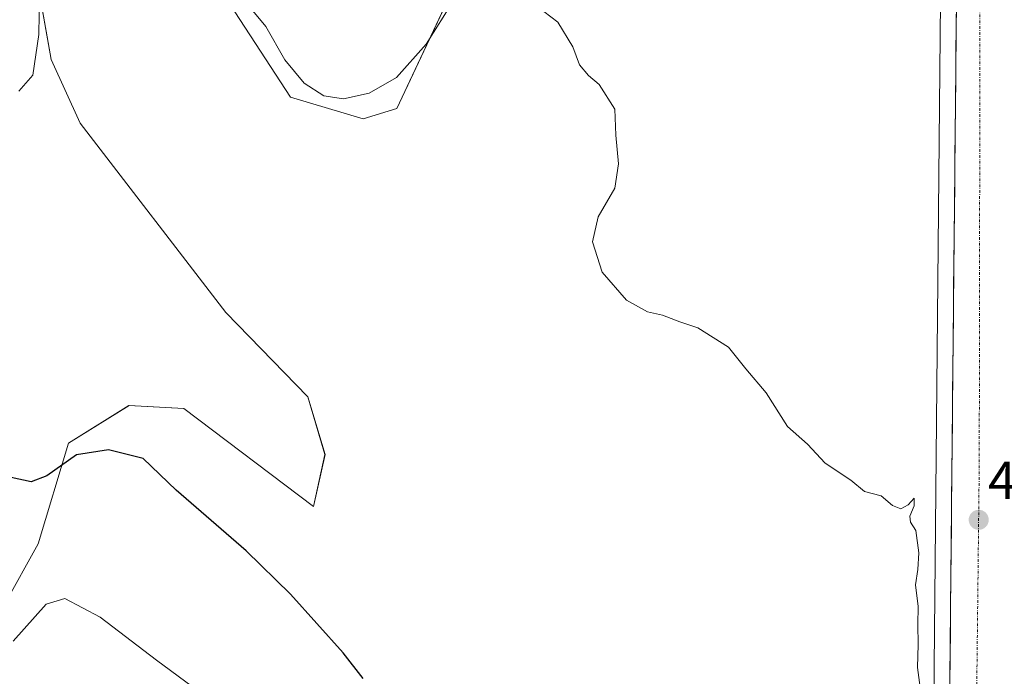
# Model space of a CAD drawing. Units: metres. Extents: x 594801 to 598281, y 4655047 to 4657409.
# Drawn here: x 597806 to 597991, y 4655664 to 4655787 of the extents above; entities that cross this region are included whole.
import ezdxf
from ezdxf.enums import TextEntityAlignment as Align

# ---------------------------------------------------------------- set-up
doc = ezdxf.new("R2010")
doc.units = ezdxf.units.M
doc.header["$MEASUREMENT"] = 0
doc.linetypes.add('TRAZO_Y_PUNTO', pattern=[1, 0.5, -0.25, 0, -0.25])
for name, color, linetype, lineweight in [('Carretera de calzada única', 19, 'Continuous', 13), ('Carretera de calzada única Cxs', 19, 'Continuous', 13), ('Carretera de calzada única eje', 19, 'TRAZO_Y_PUNTO', 0), ('Carátula', 7, 'Continuous', 5), ('Cultivos herbáceos CxS', 92, 'Continuous', 0), ('Cultivos leñosos CxS', 92, 'Continuous', 0), ('Curva de nivel maestra', 36, 'Continuous', 30), ('Curva de nivel normal', 36, 'Continuous', 0), ('Núcleo urbano CxS', 19, 'Continuous', 0), ('Punto de cota en terreno', 7, 'Continuous', 0), ('Rótulo de punto de cota en terreno', 19, 'Continuous', 0)]:
    doc.layers.add(name, color=color, linetype=linetype, lineweight=lineweight)
doc.styles.add('Arial', font='txt', dxfattribs={"height": 0.2})

# ---------------------------------------------------------------- blocks, each defined once
blk = doc.blocks.new('*U151')
at = {"layer": 'Cultivos herbáceos CxS', "color": 92, "linetype": 'Continuous', "lineweight": 0}
for points in [[(597890.2195, 4655799.7747, 444.622), (597876.4377, 4655770.4471, 446.1859), (597870.0975, 4655768.4951, 446.2869), (597856.4459, 4655772.5647, 446.1121), (597841.2769, 4655795.8599, 445.2841)], [(597809.3131, 4655792.0683, 445.656), (597811.4797, 4655779.6083, 446.3159), (597816.8971, 4655767.6899, 446.7208), (597844.2937, 4655732.0921, 447.3178), (597859.6955, 4655716.2235, 447.4466), (597862.9459, 4655705.3885, 447.6012), (597860.7787, 4655695.6369, 448.3721), (597836.3995, 4655714.0565, 447.9707), (597826.1061, 4655714.5985, 448.4537), (597814.7291, 4655707.5561, 450.137), (597809.0063, 4655688.6311, 452.9193), (597796.3085, 4655665.8417, 455.1958)]]:
    blk.add_polyline3d(points, dxfattribs=at)
blk = doc.blocks.new('*U207')
at = {"layer": 'Curva de nivel normal', "color": 36, "linetype": 'Continuous', "lineweight": 0}
blk.add_polyline3d([(597803.32, 4655605.69, 455), (597806.14, 4655608.02, 455), (597806.95, 4655611.69, 455), (597809.32, 4655616.02, 455), (597814.57, 4655621.36, 455), (597820.79, 4655625.42, 455), (597827.03, 4655627.61, 455), (597831.74, 4655628.51, 455), (597840.93, 4655631.76, 455), (597845.98, 4655636.35, 455), (597849.3, 4655642.31, 455), (597850.1, 4655647.4, 455), (597848.94, 4655651.28, 455), (597846.29, 4655655.24, 455), (597842.06, 4655658.81, 455), (597831.28, 4655666.76, 455), (597820.66, 4655674.87, 455), (597814.02, 4655678.37, 455), (597810.53, 4655677.27, 455), (597804.34, 4655670.36, 455)], dxfattribs=at)
blk = doc.blocks.new('5PATER')
at = {"layer": 'Carátula', "linetype": 'Continuous', "lineweight": 5}
h = blk.add_hatch(color=250, dxfattribs=at)
edge = h.paths.add_edge_path()
edge.add_ellipse((0, 0.01), major_axis=(-1.33, -1.34), ratio=0.999422, start_angle=0, end_angle=360)

msp = doc.modelspace()

# ---------------------------------------------------------------- linework, layer by layer
at = {"layer": 'Carretera de calzada única', "color": 19, "linetype": 'Continuous', "lineweight": 13}
msp.add_lwpolyline([(598017.78, 4655259.08), (598013.23, 4655268.47), (598003.61, 4655291.97), (597995.57, 4655315.63), (597989.66, 4655336.99), (597985.56, 4655358.3), (597982.04, 4655382.79), (597980.26, 4655426.03), (597980.95, 4655544.14), (597979.73, 4655593.43), (597981.64, 4655790.69)], dxfattribs=at)
at = {"layer": 'Carretera de calzada única Cxs', "color": 19, "linetype": 'Continuous', "lineweight": 13}
msp.add_polyline3d([(597980.4, 4655662.47, 444.78), (597980.45, 4655667.4, 444.67), (597980.49, 4655672.33, 444.58), (597980.54, 4655677.27, 444.49), (597980.59, 4655682.2, 444.39), (597980.64, 4655687.13, 444.27), (597980.69, 4655692.06, 444.14), (597980.73, 4655696.99, 444.04), (597980.78, 4655701.92, 443.92), (597980.83, 4655706.85, 443.83), (597980.88, 4655711.79, 443.73), (597980.92, 4655716.72, 443.62), (597980.97, 4655721.65, 443.49), (597981.02, 4655726.58, 443.37), (597981.07, 4655731.51, 443.27), (597981.11, 4655736.44, 443.12), (597981.16, 4655741.38, 442.97), (597981.21, 4655746.31, 442.85), (597981.26, 4655751.24, 442.73), (597981.31, 4655756.17, 442.61), (597981.35, 4655761.1, 442.48), (597981.4, 4655766.03, 442.37), (597981.45, 4655770.96, 442.26), (597981.5, 4655775.9, 442.14), (597981.54, 4655780.83, 442.02), (597981.59, 4655785.76, 441.88), (597981.64, 4655790.69, 441.75)], dxfattribs=at)
at = {"layer": 'Carretera de calzada única eje', "color": 19, "linetype": 'TRAZO_Y_PUNTO', "lineweight": 0}
msp.add_lwpolyline([(597986.07, 4655800.17), (597985.92, 4655703.33), (597985.27, 4655645.21)], dxfattribs=at)
at = {"layer": 'Cultivos herbáceos CxS', "color": 92, "linetype": 'Continuous', "lineweight": 0}
for points in [[(597841.28, 4655795.86, 445.28), (597856.45, 4655772.56, 446.11), (597870.1, 4655768.5, 446.29), (597876.44, 4655770.45, 446.19), (597890.22, 4655799.77, 444.62)], [(597796.31, 4655665.84, 455.2), (597809.01, 4655688.63, 452.92), (597814.73, 4655707.56, 450.14), (597826.11, 4655714.6, 448.45), (597836.4, 4655714.06, 447.97), (597860.78, 4655695.64, 448.37), (597862.95, 4655705.39, 447.6), (597859.7, 4655716.22, 447.45), (597844.29, 4655732.09, 447.32), (597816.9, 4655767.69, 446.72), (597811.48, 4655779.61, 446.32), (597809.31, 4655792.07, 445.66)]]:
    msp.add_polyline3d(points, dxfattribs=at)
at = {"layer": 'Cultivos leñosos CxS', "color": 92, "linetype": 'Continuous', "lineweight": 0}
for points in [[(597958.32, 4655816.29, 442.19), (597965.68, 4655814.56, 441.29), (597968.89, 4655812.39, 440.74), (597973.48, 4655807.26, 440.91), (597977.83, 4655797.57, 441.61), (597978.63, 4655790.71, 441.8), (597978.64, 4655790.61, 441.81), (597977.11, 4655632.68, 445.71)], [(597841.28, 4655795.86, 445.28), (597856.45, 4655772.56, 446.11), (597870.1, 4655768.5, 446.29), (597876.44, 4655770.45, 446.19), (597890.22, 4655799.77, 444.62)], [(597841.28, 4655795.86, 445.28), (597856.45, 4655772.56, 446.11), (597870.1, 4655768.5, 446.29), (597876.44, 4655770.45, 446.19), (597890.22, 4655799.77, 444.62)], [(597796.31, 4655665.84, 455.2), (597809.01, 4655688.63, 452.92), (597814.73, 4655707.56, 450.14), (597826.11, 4655714.6, 448.45), (597836.4, 4655714.06, 447.97), (597860.78, 4655695.64, 448.37), (597862.95, 4655705.39, 447.6), (597859.7, 4655716.22, 447.45), (597844.29, 4655732.09, 447.32), (597816.9, 4655767.69, 446.72), (597811.48, 4655779.61, 446.32), (597809.31, 4655792.07, 445.66)], [(597796.31, 4655665.84, 455.2), (597809.01, 4655688.63, 452.92), (597814.73, 4655707.56, 450.14), (597826.11, 4655714.6, 448.45), (597836.4, 4655714.06, 447.97), (597860.78, 4655695.64, 448.37), (597862.95, 4655705.39, 447.6), (597859.7, 4655716.22, 447.45), (597844.29, 4655732.09, 447.32), (597816.9, 4655767.69, 446.72), (597811.48, 4655779.61, 446.32), (597809.31, 4655792.07, 445.66)], [(597978.64, 4655790.61, 441.81), (597977.11, 4655632.68, 445.71)]]:
    msp.add_polyline3d(points, dxfattribs=at)
at = {"layer": 'Curva de nivel maestra', "color": 36, "linetype": 'Continuous', "lineweight": 30}
msp.add_polyline3d([(597870.1, 4655663.34, 450), (597866.34, 4655668.14, 450), (597856.45, 4655679.18, 450), (597848.12, 4655687.32, 450), (597834.98, 4655698.71, 450), (597828.76, 4655704.69, 450), (597822.26, 4655706.28, 450), (597816.26, 4655705.34, 450), (597810.69, 4655701.4, 450), (597807.71, 4655700.26, 450), (597803.93, 4655701.11, 450)], dxfattribs=at)
at = {"layer": 'Curva de nivel normal', "color": 36, "linetype": 'Continuous', "lineweight": 0}
for points in [[(597809.37, 4655795.68, 445), (597809.17, 4655784.35, 445), (597808, 4655776.68, 445), (597805.43, 4655773.68, 445)], [(597887.15, 4655790.85, 445), (597881.94, 4655782.51, 445), (597876.37, 4655776.24, 445), (597871.24, 4655773.3, 445), (597866.45, 4655772.24, 445), (597862.7, 4655772.82, 445), (597859.06, 4655775.18, 445), (597855.39, 4655779.58, 445), (597851.8, 4655785.86, 445), (597846.32, 4655792.52, 445)], [(597975.26, 4655658.37, 445), (597974.34, 4655665.41, 445), (597974.45, 4655669.7, 445), (597974.38, 4655673.49, 445), (597974.44, 4655676.85, 445), (597973.92, 4655680.95, 445), (597974.39, 4655683.77, 445), (597974.56, 4655686.92, 445), (597974, 4655691.14, 445), (597973, 4655692.69, 445), (597972.86, 4655693.85, 445), (597973.7, 4655695.74, 445), (597973.67, 4655697.22, 445), (597972.57, 4655695.96, 445), (597971.2, 4655695.23, 445), (597969.64, 4655695.85, 445), (597967.51, 4655697.64, 445), (597964.34, 4655698.44, 445), (597961.78, 4655700.57, 445), (597956.96, 4655703.8, 445), (597953.62, 4655707.35, 445), (597949.88, 4655710.68, 445), (597945.85, 4655716.98, 445), (597942.06, 4655721.53, 445), (597938.79, 4655725.59, 445), (597933, 4655729.2, 445), (597929.62, 4655730.35, 445), (597926.36, 4655731.6, 445), (597923.58, 4655732.22, 445), (597919.62, 4655734.39, 445), (597915.02, 4655739.68, 445), (597913.25, 4655745.35, 445), (597914.32, 4655750.05, 445), (597917.4, 4655755.48, 445), (597918.1, 4655760.05, 445), (597917.61, 4655765.42, 445), (597917.4, 4655770.3, 445), (597914.47, 4655774.94, 445), (597912.47, 4655776.61, 445), (597910.81, 4655778.61, 445), (597909.52, 4655781.99, 445), (597906.69, 4655786.66, 445), (597904.05, 4655788.67, 445)]]:
    msp.add_polyline3d(points, dxfattribs=at)
at = {"layer": 'Núcleo urbano CxS', "color": 19, "linetype": 'Continuous', "lineweight": 0}
for points in [[(597977.11, 4655632.68, 445.71), (597978.64, 4655790.61, 441.81), (597978.63, 4655790.71, 441.8), (597977.83, 4655797.57, 441.61), (597973.48, 4655807.26, 440.91), (597968.89, 4655812.39, 440.74), (597965.68, 4655814.56, 441.29), (597958.32, 4655816.29, 442.19), (597957.39, 4655818.38, 441.97), (597956.33, 4655818.77, 441.99), (597920.14, 4655827.79, 441.46), (597806.75, 4655855.86, 441.84), (597720.07, 4655877.01, 443.71)], [(597958.32, 4655816.29, 442.19), (597965.68, 4655814.56, 441.29), (597968.89, 4655812.39, 440.74), (597973.48, 4655807.26, 440.91), (597977.83, 4655797.57, 441.61), (597978.63, 4655790.71, 441.8), (597978.64, 4655790.61, 441.81), (597977.11, 4655632.68, 445.71)]]:
    msp.add_polyline3d(points, dxfattribs=at)

# ---------------------------------------------------------------- block references
at = {"layer": 'Cultivos herbáceos CxS', "color": 92, "linetype": 'Continuous', "lineweight": 0}
msp.add_blockref('*U151', (0, 0), dxfattribs=at)
at = {"layer": 'Curva de nivel normal', "color": 36, "linetype": 'Continuous', "lineweight": 0}
msp.add_blockref('*U207', (0, 0), dxfattribs=at)
at = {"layer": 'Punto de cota en terreno', "linetype": 'Continuous', "lineweight": 0}
msp.add_blockref('5PATER', (597985.82, 4655693.13, 444.29), dxfattribs=at)

# ---------------------------------------------------------------- texts
at = {"layer": 'Rótulo de punto de cota en terreno', "color": 19, "linetype": 'Continuous', "lineweight": 0, "style": 'Arial'}
msp.add_text('444,29', height=7, dxfattribs=at).set_placement((597987.58, 4655694.89), align=Align.BOTTOM_LEFT)

doc.saveas('drawing.dxf')
